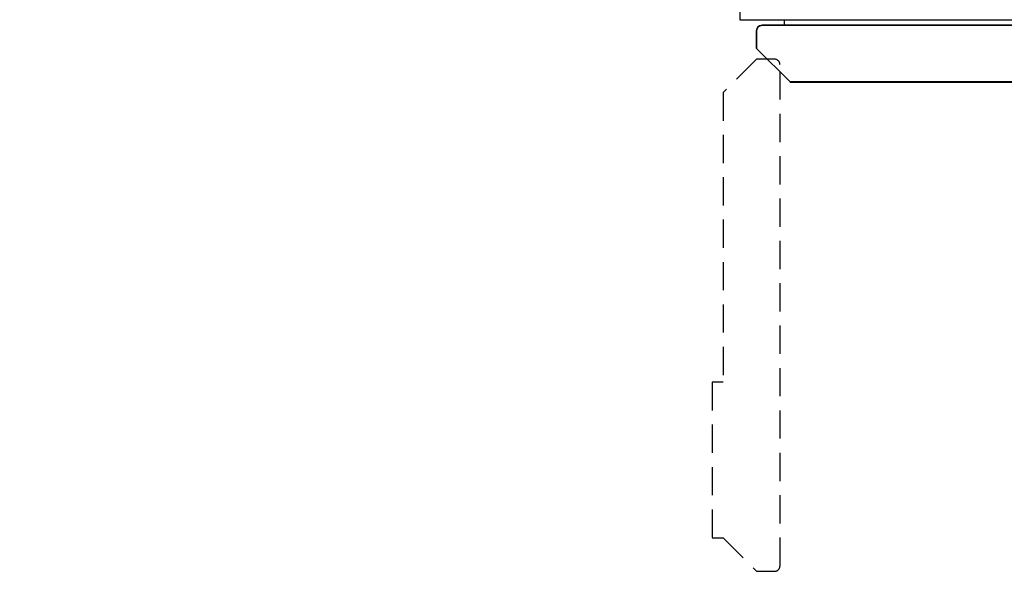
# Model space of a CAD drawing. Units: millimetres. Extents: x 0 to 3125, y -1375 to 0.
# Drawn here: x 300 to 1185, y -1375 to -879 of the extents above; entities that cross this region are included whole.
import ezdxf

# ---------------------------------------------------------------- set-up
doc = ezdxf.new("R2010")
doc.units = ezdxf.units.MM
doc.linetypes.add('NASCOSTA', pattern=[0.381, 0.254, -0.127])
for name, color, linetype in [('IQ_200_2D', 1, 'Continuous'), ('IQ_200_3D', 1, 'Continuous'), ('IQ_204_2D', 7, 'Continuous')]:
    doc.layers.add(name, color=color, linetype=linetype)

msp = doc.modelspace()

# ---------------------------------------------------------------- linework, layer by layer
at = {"layer": 'IQ_200_2D'}
msp.add_lwpolyline([(2970, -50), (300, -50), (300, -845), (947, -845), (947, -879), (1433, -879), (1433, -845), (2970, -845), (2970, -50)], dxfattribs=at)
msp.add_lwpolyline([(1413, -884), (1413, -884, -0.414214), (1418, -889), (1418, -905), (1388, -935), (1388, -945), (1250, -945), (1250, -935), (992, -935), (962, -905), (962, -889, -0.414213), (967, -884), (1413, -884)], format="xyb", dxfattribs=at)
at = {"layer": 'IQ_200_3D'}
for points, invisible_edges in [([(962, -905, 1785), (992, -935, 1785), (967, -884, 1785), (962, -889, 1785)], 6), ([(962.17, -887.71, 1785), (962, -889, 1785), (967, -884, 1785)], 14), ([(962, -889, 150), (965.71, -884.17, 150), (967, -884, 150), (962, -905, 150)], 5), ([(992, -935, 150), (962, -905, 150), (967, -884, 150), (1412.92, -884, 150)], 10), ([(963.46, -885.46, 150), (964.5, -884.67, 150), (965.71, -884.17, 150), (962, -889, 150)], 12), ([(962.17, -887.71, 1785), (967, -884, 1785), (965.71, -884.17, 1785), (964.5, -884.67, 1785)], 9), ([(965.71, -884.17, 1785), (965.71, -884.17, 150), (964.5, -884.67, 150), (964.5, -884.67, 1785)], 5), ([(967, -884, 1785), (967, -884, 150), (965.71, -884.17, 150), (965.71, -884.17, 1785)], 4), ([(992, -935, 1785), (1412.92, -884, 1785), (967, -884, 1785)], 13), ([(992, -935, 1785), (992, -935.2, 1785), (1388, -935, 1785), (1412.92, -884, 1785)], 14), ([(1412.92, -884, 150), (1388, -935, 150), (992, -935, 150)], 13), ([(962.67, -886.5, 150), (963.46, -885.46, 150), (962, -889, 150), (962.17, -887.71, 150)], 2), ([(962.17, -887.71, 1785), (962.17, -887.71, 150), (962, -889, 150), (962, -889, 1785)], 1), ([(962.17, -887.71, 1785), (964.5, -884.67, 1785), (963.46, -885.46, 1785), (962.67, -886.5, 1785)], 1), ([(962.67, -886.5, 1785), (962.67, -886.5, 150), (962.17, -887.71, 150), (962.17, -887.71, 1785)], 5), ([(962.67, -886.5, 150), (962.67, -886.5, 1785), (963.46, -885.46, 1785), (963.46, -885.46, 150)], 5), ([(964.5, -884.67, 1785), (964.5, -884.67, 150), (963.46, -885.46, 150), (963.46, -885.46, 1785)], 5), ([(992, -935, 1785), (962, -905, 1785), (992, -935, 1416.82)], 2), ([(962, -905, 150), (992, -935, 150), (992, -935, 1416.82), (962, -905, 1785)], 4), ([(1051.85, -935, 1416.82), (992, -935, 1416.82), (1097.75, -935, 1391.83), (1062.4, -935, 1413.8)], 10), ([(1101.06, -935, 1390.17), (1097.75, -935, 1391.83), (992, -935, 1416.82), (1249.4, -935, 1180.8)], 14), ([(1251.34, -935, 1173.95), (1249.89, -935, 1177.24), (992, -935, 1416.82), (992, -935, 150)], 10), ([(992, -935, 1416.82), (1249.89, -935, 1177.24), (1249.4, -935, 1180.8)], 13), ([(992, -935, 150), (1253.63, -935, 1171.18), (1251.34, -935, 1173.95)], 13), ([(1253.63, -935, 1171.18), (992, -935, 150), (1256.58, -935, 1169.14)], 3), ([(1388, -935, 150), (1388, -935, 1142.99), (1259.98, -935, 1167.99), (992, -935, 150)], 4), ([(1259.98, -935, 1167.99), (1256.58, -935, 1169.14), (992, -935, 150)], 14), ([(1388, -935, 1785), (992, -935.2, 1785), (1388, -935.2, 1785)], 1), ([(1062.4, -935.2, 1413.8), (1319.26, -935.2, 1413.8), (1388, -935.2, 1785), (992, -935.2, 1785)], 11), ([(1055.53, -935.2, 1416.47), (1059.09, -935.2, 1415.46), (992, -935.2, 1785)], 14), ([(992, -935.2, 1416.82), (1051.85, -935.2, 1416.82), (992, -935.2, 1785)], 2), ([(992, -935.2, 1785), (1051.85, -935.2, 1416.82), (1055.53, -935.2, 1416.47)], 13), ([(1062.4, -935.2, 1413.8), (992, -935.2, 1785), (1059.09, -935.2, 1415.46)], 3), ([(1055.53, -935.2, 1416.47), (1051.85, -935.2, 1416.82), (1051.85, -935, 1416.82), (1055.53, -935, 1416.47)], 8), ([(1051.85, -935, 1416.82), (1062.4, -935, 1413.8), (1059.09, -935, 1415.46), (1055.53, -935, 1416.47)], 1), ([(1059.09, -935.2, 1415.46), (1055.53, -935.2, 1416.47), (1055.53, -935, 1416.47), (1059.09, -935, 1415.46)], 10), ([(1062.4, -935.2, 1413.8), (1059.09, -935.2, 1415.46), (1059.09, -935, 1415.46), (1062.4, -935, 1413.8)], 2), ([(1108.31, -935.2, 1388.82), (1273.35, -935.2, 1388.82), (1319.26, -935.2, 1413.8), (1062.4, -935.2, 1413.8)], 14), ([(1097.75, -935.2, 1391.83), (1108.31, -935.2, 1388.82), (1062.4, -935.2, 1413.8)], 3), ([(1097.75, -935, 1391.83), (1101.06, -935, 1390.17), (1101.06, -935.2, 1390.17), (1097.75, -935.2, 1391.83)], 2), ([(1104.62, -935.2, 1389.16), (1108.31, -935.2, 1388.82), (1097.75, -935.2, 1391.83), (1101.06, -935.2, 1390.17)], 2), ([(1104.62, -935.2, 1389.16), (1101.06, -935.2, 1390.17), (1101.06, -935, 1390.17), (1104.62, -935, 1389.16)], 10), ([(1249.4, -935, 1180.8), (1104.62, -935, 1389.16), (1101.06, -935, 1390.17)], 13), ([(1104.62, -935, 1389.16), (1108.31, -935, 1388.82), (1108.31, -935.2, 1388.82), (1104.62, -935.2, 1389.16)], 8), ([(1249.4, -935, 1180.8), (1249.4, -935, 1275.26), (1108.31, -935, 1388.82), (1104.62, -935, 1389.16)], 10), ([(1108.31, -935, 1388.82), (1249.4, -935, 1275.26), (1249.89, -935, 1278.82)], 13), ([(1249.89, -935, 1278.82), (1251.34, -935, 1282.11), (1108.31, -935, 1388.82)], 14), ([(1108.31, -935, 1388.82), (1251.34, -935, 1282.11), (1253.63, -935, 1284.88), (1273.35, -935, 1388.82)], 5)]:
    msp.add_3dface(points, dxfattribs=dict(at, invisible_edges=invisible_edges))
for points in [[(1412.92, -884, 1785), (1412.92, -884, 150), (967, -884, 150), (967, -884, 1785)], [(962, -889, 1785), (962, -889, 150), (962, -905, 150), (962, -905, 1785)], [(992, -935.2, 1785), (992, -935, 1785), (992, -935, 1416.82), (992, -935.2, 1416.82)], [(992, -935.2, 1416.82), (992, -935, 1416.82), (1051.85, -935, 1416.82), (1051.85, -935.2, 1416.82)], [(1062.4, -935.2, 1413.8), (1062.4, -935, 1413.8), (1097.75, -935, 1391.83), (1097.75, -935.2, 1391.83)], [(1108.31, -935.2, 1388.82), (1108.31, -935, 1388.82), (1273.35, -935, 1388.82), (1273.35, -935.2, 1388.82)]]:
    msp.add_3dface(points, dxfattribs=at)
at = {"layer": 'IQ_204_2D'}
msp.add_line((987, -884), (987, -879), dxfattribs=at)
at = {"layer": 'IQ_204_2D', "linetype": 'NASCOSTA', "ltscale": 100}
msp.add_lwpolyline([(962, -1375), (978, -1375, 0.414214), (983, -1370), (983, -919.5, 0.414213), (978, -914.5), (962, -914.5), (932, -944.5), (932, -1205), (922, -1205), (922, -1345), (932, -1345)], format="xyb", close=True, dxfattribs=at)

doc.saveas('drawing.dxf')
